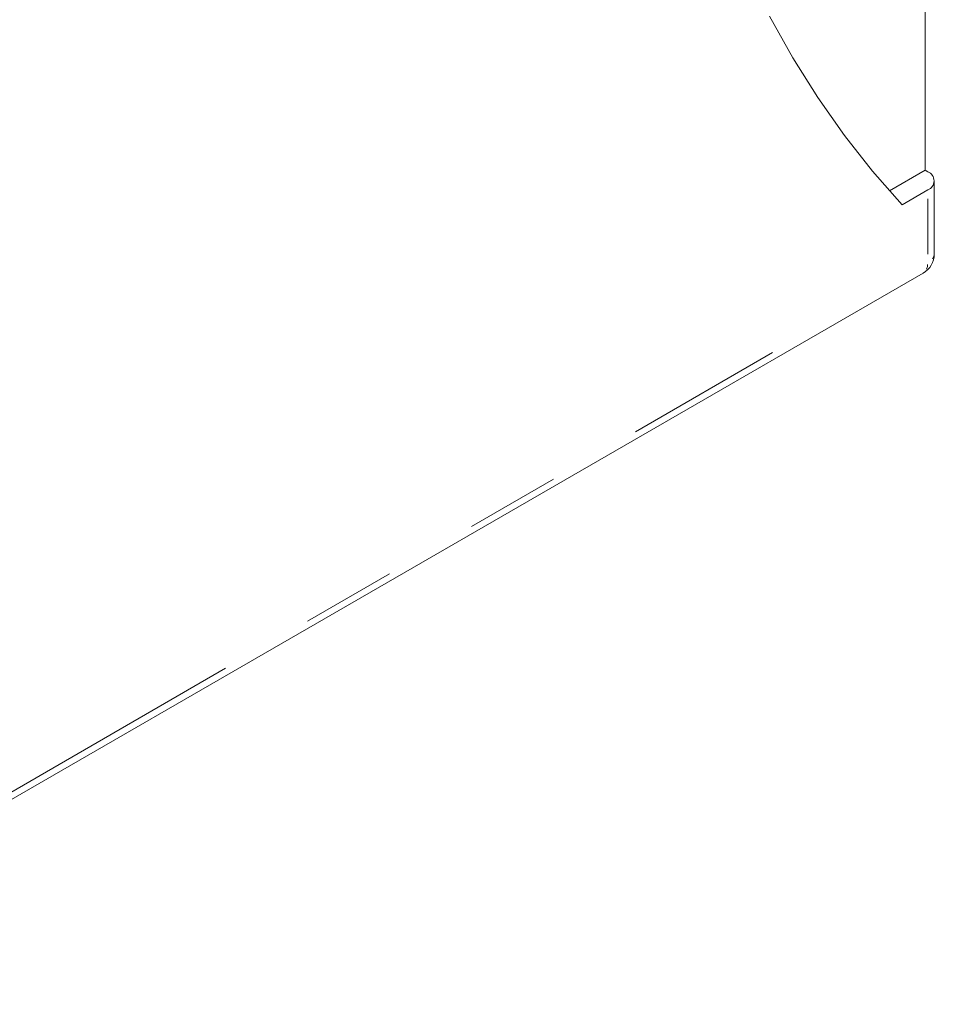
# Model space of a CAD drawing. Units: millimetres. Extents: x 55 to 2013, y 54 to 1436.
# Drawn here: x 1711 to 1772, y 300 to 366 of the extents above; entities that cross this region are included whole.
import ezdxf

# ---------------------------------------------------------------- set-up
doc = ezdxf.new("R2010")
doc.units = ezdxf.units.MM
doc.header["$LTSCALE"] = 5
doc.linetypes.add('PHANTOM', pattern=[12.7, 6.35, -1.27, 1.27, -1.27, 1.27, -1.27])

msp = doc.modelspace()

# ---------------------------------------------------------------- linework, layer by layer
at = {"color": 7, "linetype": 'Continuous', "lineweight": 15}
for p, q in [((1771.5212, 355.9622), (1771.5212, 489.671)), ((1769.1276, 354.5805), (1771.5212, 355.9622)), ((1771.5212, 355.9622), (1771.6979, 355.8602)), ((1772.1373, 350.3486), (1772.1373, 355.2479)), ((1769.9806, 353.6441), (1771.6979, 354.6356)), ((1686.4072, 299.9916), (1771.3872, 349.0496))]:
    msp.add_line(p, q, dxfattribs=at)
at = {"color": 8, "linetype": 'PHANTOM', "lineweight": 0}
for p, q in [((1771.6979, 350.3364), (1771.6979, 354.0355)), ((1697.085, 306.6632), (1761.2847, 343.7249))]:
    msp.add_line(p, q, dxfattribs=at)
at = {"color": 7, "linetype": 'Continuous', "lineweight": 15, "flags": 128}
msp.add_lwpolyline([(1761.0883, 366.295), (1762.6494, 363.5001), (1764.3212, 360.8345), (1766.1018, 358.3012), (1767.989, 355.9035), (1769.9806, 353.6441)], dxfattribs=at)
at = {"color": 8, "linetype": 'PHANTOM', "lineweight": 0, "flags": 128}
for points in [[(1772.1257, 350.2808), (1772.1084, 350.1797), (1772.0231, 350.0173)], [(1771.6897, 349.6451), (1771.6775, 349.5091), (1771.6172, 349.3142)]]:
    msp.add_lwpolyline(points, dxfattribs=at)
at = {"color": 7, "linetype": 'Continuous', "lineweight": 15}
for centre, radius, start, end in [((1771.4655, 355.2479), 0.6549, 290.784052, 69.216148), ((1770.6373, 350.3486), 1.5, 299.997312, 0)]:
    msp.add_arc(centre, radius, start, end, dxfattribs=at)

doc.saveas('drawing.dxf')
